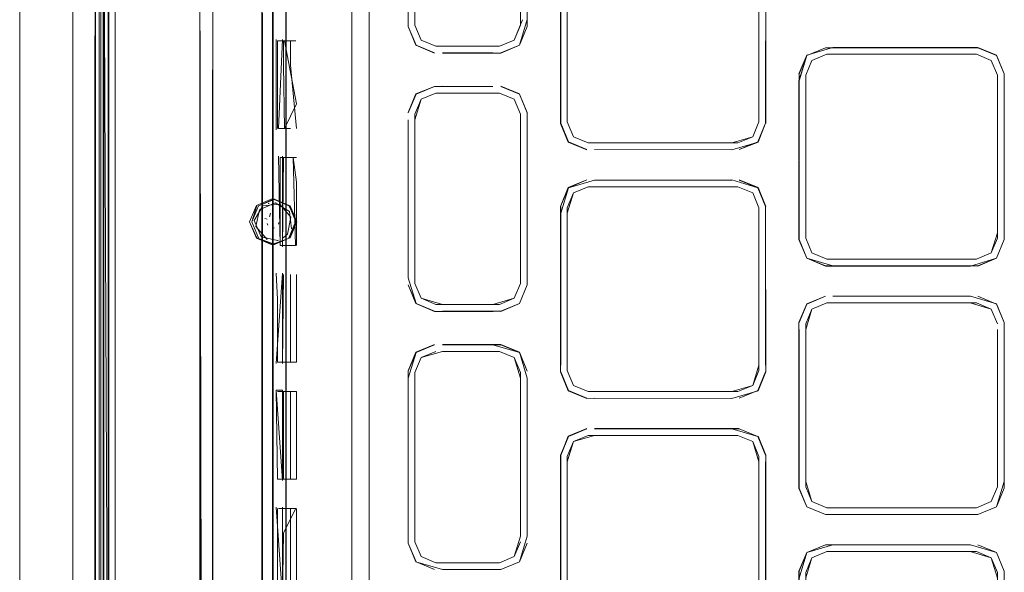
# Model space of a CAD drawing. Units: metres. Extents: x 2.38 to 6.96, y -4.16 to -0.53.
# Drawn here: x 6.13 to 6.21, y -2.61 to -2.57 of the extents above; entities that cross this region are included whole.
import ezdxf

# ---------------------------------------------------------------- set-up
doc = ezdxf.new("R2010")
doc.units = ezdxf.units.M
doc.header["$MEASUREMENT"] = 0

# ---------------------------------------------------------------- blocks, each defined once
blk = doc.blocks.new('0e8723e9-9acb-4696-9122-fbc1998381ec')
at = {"color": 18, "lineweight": 9, "true_color": 0x000000}
for p, q in [((6.140977, -2.787834), (6.140977, -2.471324)), ((6.139904, -2.76379), (6.139904, -2.474917)), ((6.139926, -2.474917), (6.139926, -2.792085)), ((6.139904, -2.76379), (6.139906, -2.479168)), ((6.140345, -2.633501), (6.140345, -2.483633)), ((6.140954, -2.485971), (6.140955, -2.795458)), ((6.140536, -2.76379), (6.140536, -2.487224)), ((6.14097, -2.503254), (6.14097, -2.76379)), ((6.14943, -2.50828), (6.14943, -2.758722)), ((6.133797, -2.539858), (6.133806, -2.633501)), ((6.162086, -2.567223), (6.162086, -2.546334)), ((6.174333, -2.567162), (6.174333, -2.553904)), ((6.148376, -2.560895), (6.148378, -2.632429)), ((6.154317, -2.570361), (6.154317, -2.560895)), ((6.178131, -2.574559), (6.178131, -2.561815)), ((6.193645, -2.562256), (6.193645, -2.575)), ((6.153388, -2.575632), (6.153388, -2.564116)), ((6.154264, -2.573582), (6.154263, -2.564116)), ((6.155345, -2.568311), (6.155345, -2.564116)), ((6.153442, -2.566166), (6.153442, -2.570361)), ((6.162086, -2.630057), (6.162086, -2.567223)), ((6.165792, -2.567162), (6.165792, -2.5667)), ((6.154731, -2.568418), (6.155221, -2.568418)), ((6.155343, -2.587243), (6.155345, -2.568311)), ((6.156147, -2.568418), (6.155658, -2.568418)), ((6.153443, -2.585098), (6.153442, -2.570361)), ((6.154317, -2.570361), (6.154318, -2.577777)), ((6.154542, -2.575632), (6.154542, -2.570361)), ((6.197941, -2.57002), (6.197443, -2.571221)), ((6.196907, -2.571661), (6.196907, -2.571114)), ((6.212957, -2.571661), (6.212957, -2.584405)), ((6.154264, -2.577777), (6.154264, -2.573582)), ((6.165792, -2.574356), (6.165792, -2.574818)), ((6.165792, -2.588076), (6.165792, -2.574818)), ((6.177594, -2.575107), (6.178218, -2.576611)), ((6.194182, -2.575107), (6.193558, -2.576611)), ((6.194203, -2.574563), (6.194203, -2.575111)), ((6.153389, -2.587243), (6.153388, -2.575632)), ((6.155722, -2.575525), (6.154731, -2.575525)), ((6.193148, -2.5762), (6.191947, -2.576698)), ((6.154264, -2.577777), (6.154264, -2.587243)), ((6.154318, -2.577777), (6.154318, -2.583048)), ((6.155156, -2.577884), (6.156211, -2.577884)), ((6.156211, -2.579874), (6.15621, -2.584991)), ((6.153911, -2.581602), (6.153986, -2.581592)), ((6.154025, -2.582682), (6.154106, -2.582378)), ((6.148378, -2.633501), (6.148375, -2.582816)), ((6.153628, -2.582824), (6.153834, -2.582874)), ((6.154318, -2.583048), (6.154318, -2.594564)), ((6.154773, -2.583131), (6.154741, -2.583279)), ((6.153885, -2.583364), (6.153822, -2.583219)), ((6.154258, -2.583588), (6.154413, -2.583573)), ((6.15468, -2.584587), (6.154755, -2.584577)), ((6.155465, -2.584073), (6.155118, -2.58439)), ((6.196907, -2.584512), (6.197531, -2.586016)), ((6.153443, -2.585098), (6.153443, -2.594564)), ((6.154278, -2.584961), (6.154289, -2.584903)), ((6.154867, -2.584991), (6.155922, -2.584991)), ((6.153389, -2.60198), (6.153389, -2.587243)), ((6.154264, -2.594564), (6.154264, -2.587243)), ((6.155341, -2.606175), (6.155343, -2.587243)), ((6.154666, -2.594457), (6.154666, -2.58934)), ((6.167385, -2.590311), (6.16588, -2.589687)), ((6.19753, -2.58974), (6.196906, -2.591244)), ((6.197941, -2.59015), (6.197443, -2.591351)), ((6.199142, -2.589653), (6.211258, -2.589653)), ((6.197443, -2.604535), (6.197443, -2.591791)), ((6.212957, -2.591791), (6.212957, -2.604535)), ((6.155721, -2.594457), (6.155721, -2.592467)), ((6.172741, -2.593035), (6.168014, -2.593035)), ((6.153443, -2.594564), (6.153443, -2.608225)), ((6.154264, -2.598759), (6.154264, -2.594564)), ((6.154318, -2.601981), (6.154318, -2.594564)), ((6.193645, -2.59469), (6.193645, -2.59513)), ((6.174333, -2.59527), (6.174333, -2.608528)), ((6.154541, -2.596709), (6.155069, -2.596709)), ((6.17983, -2.596828), (6.178629, -2.596331)), ((6.154666, -2.596817), (6.155721, -2.596817)), ((6.154265, -2.604031), (6.154264, -2.598759)), ((6.180321, -2.59982), (6.192057, -2.59982)), ((6.193558, -2.600465), (6.194182, -2.601969)), ((6.153389, -2.60198), (6.15339, -2.611447)), ((6.154319, -2.608225), (6.154318, -2.601981)), ((6.178131, -2.602516), (6.178131, -2.602076)), ((6.194182, -2.615367), (6.194182, -2.602516)), ((6.154265, -2.604031), (6.154265, -2.613497)), ((6.155339, -2.630379), (6.155341, -2.606175)), ((6.15572, -2.613389), (6.155721, -2.606283)), ((6.197941, -2.605736), (6.199142, -2.606234)), ((6.153443, -2.608225), (6.153444, -2.615641)), ((6.154319, -2.608225), (6.154319, -2.617692)), ((6.21287, -2.60987), (6.213494, -2.611374)), ((6.172634, -2.610689), (6.167492, -2.610689)), ((6.15339, -2.620913), (6.15339, -2.611447))]:
    blk.add_line(p, q, dxfattribs=at)
for points in [[(6.141009, -2.776165), (6.140955, -2.792085), (6.139926, -2.792085), (6.139926, -2.797733), (6.139926, -2.468914), (6.140955, -2.468914), (6.140977, -2.470184)], [(6.141009, -2.764535), (6.140977, -2.479279), (6.140955, -2.474917), (6.139926, -2.474917), (6.139926, -2.471544), (6.140955, -2.471544), (6.140977, -2.469269)], [(6.140212, -2.633501), (6.140225, -2.764523), (6.140225, -2.502479), (6.140225, -2.490837), (6.140225, -2.474052), (6.140225, -2.46996)], [(6.140966, -2.787835), (6.140977, -2.796269), (6.140977, -2.776165), (6.140966, -2.787835), (6.140965, -2.474478), (6.139915, -2.474478), (6.139893, -2.470748)], [(6.141009, -2.471324), (6.141009, -2.633501), (6.141009, -2.470217)], [(6.140587, -2.499995), (6.140562, -2.629328), (6.14059, -2.499995), (6.140345, -2.474917), (6.14059, -2.471567)], [(6.140536, -2.471324), (6.140536, -2.796819)], [(6.140977, -2.633501), (6.141009, -2.471324), (6.140977, -2.796819)], [(6.140977, -2.764523), (6.141009, -2.776165), (6.141009, -2.47493), (6.140977, -2.471544)], [(6.141513, -2.503215), (6.141513, -2.471324), (6.141513, -2.633501), (6.141506, -2.629328), (6.1415, -2.633501)], [(6.141006, -2.478455), (6.140997, -2.633501), (6.140996, -2.47241)], [(6.141008, -2.478876), (6.141006, -2.764523), (6.141006, -2.478455)], [(6.139904, -2.479275), (6.13989, -2.633501), (6.139904, -2.503254)], [(6.139893, -2.787835), (6.139893, -2.490837), (6.139893, -2.502479), (6.139893, -2.490837), (6.139893, -2.479168), (6.139893, -2.490837), (6.139893, -2.479168), (6.139906, -2.490837)], [(6.139906, -2.479168), (6.139893, -2.633501), (6.1399, -2.637753), (6.139906, -2.79252), (6.140977, -2.79252)], [(6.140225, -2.479059), (6.140225, -2.490837), (6.140212, -2.633501)], [(6.141009, -2.502479), (6.140996, -2.633501), (6.141008, -2.478876)], [(6.140556, -2.480185), (6.140562, -2.633501), (6.140566, -2.480185)], [(6.140567, -2.480581), (6.140565, -2.499995), (6.140569, -2.480277), (6.140558, -2.633501), (6.14057, -2.499999), (6.140567, -2.767004), (6.14057, -2.633501), (6.140568, -2.767007)], [(6.140568, -2.767007), (6.140566, -2.786719), (6.14057, -2.480178)], [(6.140588, -2.48023), (6.14059, -2.798064)], [(6.140586, -2.499999), (6.14057, -2.633501), (6.140586, -2.480535), (6.140558, -2.633501), (6.140584, -2.637753), (6.14059, -2.78429)], [(6.140562, -2.629328), (6.140577, -2.633501), (6.140582, -2.629328), (6.14059, -2.482656)], [(6.160691, -2.778836), (6.160691, -2.488166), (6.161949, -2.485134)], [(6.139904, -2.499995), (6.139896, -2.629328), (6.139904, -2.633501), (6.139904, -2.487224)], [(6.160691, -2.488166), (6.160691, -2.778836), (6.161949, -2.781869), (6.164983, -2.783126), (6.167739, -2.783126)], [(6.139906, -2.490837), (6.139893, -2.633501), (6.139906, -2.502479), (6.139879, -2.633501), (6.139893, -2.502479), (6.139893, -2.764523), (6.13988, -2.633501), (6.139893, -2.764523), (6.139893, -2.633501), (6.139906, -2.764523)], [(6.140976, -2.502479), (6.140976, -2.490837), (6.140963, -2.633501), (6.140966, -2.502479), (6.140977, -2.776165), (6.140966, -2.764523)], [(6.133795, -2.600749), (6.133796, -2.531538), (6.133787, -2.497841), (6.133787, -2.500899), (6.133787, -2.504217)], [(6.140345, -2.499995), (6.140941, -2.633501)], [(6.140556, -2.633501), (6.140564, -2.499995), (6.140564, -2.767007), (6.140562, -2.633501)], [(6.140578, -2.632026), (6.140577, -2.633501), (6.140587, -2.499995), (6.140581, -2.629328)], [(6.141506, -2.629328), (6.141513, -2.499995), (6.141506, -2.629328)], [(6.138093, -2.633501), (6.138079, -2.764523), (6.138093, -2.633501), (6.138079, -2.502479), (6.138093, -2.633501)], [(6.139904, -2.503254), (6.139906, -2.798772)], [(6.14059, -2.503254), (6.140587, -2.767007), (6.14057, -2.633501)], [(6.141513, -2.503215), (6.141513, -2.763748), (6.141513, -2.633501), (6.141507, -2.637753)], [(6.14879, -2.758732), (6.148258, -2.50828)], [(6.15536, -2.633501), (6.155358, -2.755528), (6.155358, -2.511513), (6.155349, -2.633501), (6.155354, -2.511509), (6.155339, -2.630382), (6.155354, -2.511509)], [(6.133792, -2.617955), (6.133796, -2.513921), (6.133796, -2.531538), (6.133797, -2.514645), (6.133789, -2.61381)], [(6.133787, -2.739736), (6.133787, -2.527266), (6.133797, -2.633501), (6.133787, -2.739736)], [(6.133799, -2.641531), (6.133795, -2.633501), (6.133796, -2.727144), (6.133797, -2.539858), (6.133796, -2.531538), (6.133793, -2.614824)], [(6.165793, -2.567162), (6.165793, -2.553442), (6.166291, -2.552241)], [(6.165256, -2.553904), (6.165256, -2.5667), (6.165235, -2.5539), (6.165235, -2.567273)], [(6.167385, -2.569397), (6.16588, -2.568773), (6.165256, -2.567269), (6.165256, -2.553904)], [(6.165793, -2.553904), (6.165793, -2.567162), (6.165792, -2.553904)], [(6.17487, -2.553904), (6.17487, -2.5667), (6.174245, -2.568773)], [(6.17487, -2.567269), (6.174891, -2.5539), (6.174891, -2.567273), (6.174262, -2.56879), (6.174869, -2.567269)], [(6.193558, -2.560204), (6.194182, -2.561709), (6.193558, -2.560204), (6.192057, -2.559559), (6.193574, -2.560188), (6.194203, -2.561704), (6.194182, -2.575107), (6.193574, -2.576627), (6.194182, -2.575107), (6.193558, -2.576611), (6.192053, -2.577234)], [(6.178218, -2.560204), (6.177573, -2.561704), (6.177573, -2.575111), (6.178202, -2.576627), (6.179719, -2.577256)], [(6.178219, -2.560204), (6.177594, -2.561709), (6.177594, -2.575107), (6.178218, -2.576611), (6.179723, -2.577234)], [(6.191452, -2.576698), (6.193148, -2.5762), (6.193645, -2.575), (6.193645, -2.561815), (6.193148, -2.560615), (6.191947, -2.560117), (6.17983, -2.560117)], [(6.191451, -2.576698), (6.193148, -2.5762), (6.193645, -2.575), (6.193645, -2.561815), (6.193147, -2.560615), (6.191946, -2.560117)], [(6.193645, -2.575), (6.193645, -2.561815), (6.193148, -2.560615), (6.191946, -2.560117), (6.193148, -2.560615)], [(6.177595, -2.562256), (6.177595, -2.575107), (6.178219, -2.576611), (6.179723, -2.577234)], [(6.193645, -2.575), (6.193147, -2.5762), (6.191946, -2.576698), (6.17983, -2.576698), (6.178629, -2.5762), (6.178131, -2.575), (6.178131, -2.562256)], [(6.193645, -2.575), (6.193147, -2.5762), (6.193645, -2.575), (6.193645, -2.561815)], [(6.194203, -2.574563), (6.194203, -2.561704), (6.194182, -2.575107)], [(6.155345, -2.564202), (6.155345, -2.57044), (6.155345, -2.564202), (6.155345, -2.568394)], [(6.172112, -2.568861), (6.167492, -2.568861), (6.166291, -2.568363), (6.165793, -2.567162)], [(6.17451, -2.566737), (6.173835, -2.568363), (6.172634, -2.568861)], [(6.173835, -2.568363), (6.174333, -2.567162), (6.173834, -2.568363), (6.172634, -2.568861)], [(6.165256, -2.567269), (6.16588, -2.568773), (6.167385, -2.569397), (6.165863, -2.56879), (6.165256, -2.567269), (6.165863, -2.56879), (6.16738, -2.569418)], [(6.168014, -2.569397), (6.172112, -2.569397), (6.168011, -2.569418), (6.172745, -2.569418), (6.174262, -2.56879), (6.172741, -2.569397), (6.174245, -2.568773), (6.17487, -2.567269)], [(6.154542, -2.570361), (6.154542, -2.568311)], [(6.155722, -2.568418), (6.154667, -2.568418), (6.154667, -2.573535)], [(6.154731, -2.575525), (6.155071, -2.568311)], [(6.155157, -2.570408), (6.155157, -2.568418)], [(6.155221, -2.568418), (6.156211, -2.573535)], [(6.155722, -2.570408), (6.155722, -2.568418)], [(6.172634, -2.568861), (6.168014, -2.568861), (6.172633, -2.568861), (6.173834, -2.568363)], [(6.199633, -2.568965), (6.197514, -2.569593), (6.196885, -2.57111)], [(6.196907, -2.584512), (6.196885, -2.571657), (6.197531, -2.56961), (6.199035, -2.568986)], [(6.196907, -2.571661), (6.197531, -2.56961), (6.199035, -2.568986), (6.211365, -2.568986), (6.21287, -2.56961), (6.211365, -2.568986), (6.199637, -2.568986)], [(6.21246, -2.585606), (6.211259, -2.586103), (6.199143, -2.586103), (6.197941, -2.585606), (6.197444, -2.584405), (6.197444, -2.571221), (6.197941, -2.57002), (6.199143, -2.569522), (6.211259, -2.569522), (6.21246, -2.57002), (6.212958, -2.571221), (6.212958, -2.583965)], [(6.199633, -2.568965), (6.21137, -2.568965), (6.212886, -2.569593), (6.213515, -2.57111), (6.213494, -2.583965), (6.213515, -2.571657)], [(6.213494, -2.571114), (6.21287, -2.56961), (6.213494, -2.571114), (6.213494, -2.584512), (6.21287, -2.586016), (6.213494, -2.584512)], [(6.15522, -2.575525), (6.155157, -2.570408)], [(6.156211, -2.575525), (6.155722, -2.570408)], [(6.21246, -2.57002), (6.212958, -2.571221), (6.212958, -2.584405)], [(6.196907, -2.584512), (6.196907, -2.571661), (6.196885, -2.584516), (6.197514, -2.586032), (6.199031, -2.586661), (6.210767, -2.586661), (6.21287, -2.586016)], [(6.196907, -2.571661), (6.196907, -2.584512), (6.196907, -2.571661)], [(6.165235, -2.574245), (6.165863, -2.572728), (6.165256, -2.574249)], [(6.165255, -2.574249), (6.16588, -2.572745), (6.167385, -2.572121), (6.165863, -2.572728), (6.167384, -2.572121)], [(6.165792, -2.574818), (6.16629, -2.573155), (6.167491, -2.572657), (6.172633, -2.572657), (6.173834, -2.573155), (6.174332, -2.574356), (6.174332, -2.588076)], [(6.165793, -2.574356), (6.166291, -2.573155), (6.167492, -2.572657), (6.16629, -2.573155), (6.165792, -2.574356), (6.165792, -2.587614)], [(6.167492, -2.572657), (6.166291, -2.573155), (6.165793, -2.574356)], [(6.172111, -2.572121), (6.167385, -2.572121), (6.172111, -2.572121), (6.168011, -2.5721)], [(6.172111, -2.572657), (6.168014, -2.572657), (6.172633, -2.572657), (6.173835, -2.573155), (6.174333, -2.574356), (6.173834, -2.573155), (6.172634, -2.572657)], [(6.172633, -2.572657), (6.173835, -2.573155), (6.174333, -2.574356)], [(6.174245, -2.589687), (6.174869, -2.588183), (6.174869, -2.574249), (6.174245, -2.572745), (6.172741, -2.572121), (6.174245, -2.572745)], [(6.174262, -2.572728), (6.172745, -2.5721)], [(6.174245, -2.589687), (6.174891, -2.588187), (6.174891, -2.574245), (6.174245, -2.572745), (6.174891, -2.574245)], [(6.154667, -2.573535), (6.154667, -2.575525)], [(6.15522, -2.575525), (6.156211, -2.573535)], [(6.165792, -2.588076), (6.166291, -2.589277), (6.165792, -2.588076), (6.165793, -2.574356)], [(6.174869, -2.574249)], [(6.165255, -2.574818), (6.165235, -2.587618), (6.165235, -2.574814), (6.165256, -2.587614), (6.165879, -2.589687), (6.167384, -2.590311)], [(6.16629, -2.589277), (6.165792, -2.588076), (6.165792, -2.574818)], [(6.174262, -2.589704), (6.174891, -2.588187), (6.174869, -2.574818)], [(6.174332, -2.574818)], [(6.180325, -2.577234), (6.191455, -2.577256), (6.180325, -2.577234), (6.191455, -2.577256), (6.193574, -2.576627), (6.192053, -2.577234)], [(6.154867, -2.584991), (6.154743, -2.577777)], [(6.156126, -2.584991), (6.154867, -2.584991), (6.154868, -2.577884)], [(6.154868, -2.577884), (6.155922, -2.577884), (6.156211, -2.579874)], [(6.15507, -2.583048), (6.15507, -2.577777)], [(6.15507, -2.585098), (6.155156, -2.577884)], [(6.156126, -2.584991), (6.155922, -2.577884)], [(6.177573, -2.581835), (6.178202, -2.580318), (6.179719, -2.57969), (6.178218, -2.580335)], [(6.180324, -2.579711), (6.178218, -2.580335)], [(6.180324, -2.579711), (6.191451, -2.579711), (6.180325, -2.579711), (6.191455, -2.57969), (6.193557, -2.580335)], [(6.193558, -2.580335), (6.192053, -2.579711), (6.193557, -2.580335)], [(6.193558, -2.580335), (6.194203, -2.581835), (6.193574, -2.580318), (6.192057, -2.57969), (6.193558, -2.580335), (6.194181, -2.581839)], [(6.178218, -2.580335), (6.177573, -2.581835), (6.177573, -2.595241), (6.178202, -2.596758), (6.179719, -2.597386), (6.191451, -2.597365), (6.180321, -2.597386)], [(6.177594, -2.581839), (6.177594, -2.59469), (6.177594, -2.582386), (6.178218, -2.580335)], [(6.17983, -2.580247), (6.178629, -2.580745), (6.178131, -2.581946)], [(6.17983, -2.580247), (6.178629, -2.580745), (6.178131, -2.581946), (6.178131, -2.59513), (6.178629, -2.596331)], [(6.178131, -2.582386), (6.178629, -2.580745), (6.17983, -2.580247), (6.191946, -2.580247), (6.193147, -2.580745), (6.193645, -2.581946), (6.193645, -2.59469)], [(6.180324, -2.580247), (6.191451, -2.580247), (6.180325, -2.580247)], [(6.194181, -2.581839), (6.193557, -2.580335), (6.194182, -2.581839)], [(6.1524, -2.583084), (6.15295, -2.581757), (6.154278, -2.581207), (6.155605, -2.581757)], [(6.152582, -2.583084), (6.153116, -2.581799), (6.154403, -2.581265), (6.155691, -2.581799), (6.156224, -2.583084), (6.155577, -2.581799)], [(6.153116, -2.581799), (6.154289, -2.581265)], [(6.153201, -2.582107), (6.154473, -2.581547), (6.155643, -2.582248)], [(6.154403, -2.581265), (6.155577, -2.581799)], [(6.155605, -2.581757), (6.156155, -2.583084), (6.155605, -2.584411), (6.154278, -2.584961), (6.15295, -2.584411), (6.1524, -2.583084), (6.153002, -2.58437)], [(6.153116, -2.58437), (6.152582, -2.583084), (6.153002, -2.581799)], [(6.15278, -2.582988), (6.153463, -2.5818), (6.154844, -2.581664)], [(6.153201, -2.582107), (6.152912, -2.583469), (6.153822, -2.584515)], [(6.154342, -2.582366)], [(6.154844, -2.581664), (6.155754, -2.582711), (6.155465, -2.584073)], [(6.155643, -2.582248), (6.155784, -2.583655)], [(6.178629, -2.596331), (6.17983, -2.596828), (6.178629, -2.596331), (6.178131, -2.59513), (6.178131, -2.582386)], [(6.178629, -2.596331), (6.178131, -2.59513), (6.178131, -2.582386)], [(6.178131, -2.582386), (6.178131, -2.59469)], [(6.194181, -2.581839), (6.194203, -2.595241), (6.194182, -2.582386), (6.194181, -2.59469)], [(6.194181, -2.59469), (6.194181, -2.582386), (6.194182, -2.59469)], [(6.15278, -2.582988), (6.153337, -2.584286)], [(6.153811, -2.583046)], [(6.154007, -2.58318)], [(6.15416, -2.582773)], [(6.154221, -2.582542)], [(6.156224, -2.583084), (6.155691, -2.58437), (6.154289, -2.584903)], [(6.154593, -2.582793)], [(6.154593, -2.582798)], [(6.15477, -2.58313)], [(6.154773, -2.583131)], [(6.154988, -2.582913)], [(6.15507, -2.583048), (6.15507, -2.585098)], [(6.15611, -2.583084), (6.155577, -2.58437)], [(6.154014, -2.58352)], [(6.154024, -2.583783)], [(6.154054, -2.58329)], [(6.154151, -2.583618)], [(6.154452, -2.583456)], [(6.154688, -2.583707)], [(6.212958, -2.583965), (6.21246, -2.585606)], [(6.15295, -2.584411), (6.154289, -2.584903)], [(6.153002, -2.58437), (6.154403, -2.584903), (6.155691, -2.58437)], [(6.153337, -2.584286), (6.154675, -2.584588)], [(6.153822, -2.584515)], [(6.15476, -2.584577)], [(6.197531, -2.586016), (6.196907, -2.584512), (6.197531, -2.586016), (6.199036, -2.58664), (6.211366, -2.58664), (6.21287, -2.586016)], [(6.197941, -2.585606), (6.197444, -2.584405), (6.197941, -2.585606), (6.199142, -2.586103), (6.197941, -2.585606)], [(6.213494, -2.584512), (6.212886, -2.586032), (6.21137, -2.586661), (6.199637, -2.58664), (6.197531, -2.586016)], [(6.199036, -2.58664), (6.197531, -2.586016), (6.199035, -2.58664)], [(6.211259, -2.586103), (6.21246, -2.585606), (6.211258, -2.586103)], [(6.211366, -2.58664), (6.21287, -2.586016), (6.211365, -2.58664)], [(6.154541, -2.587243), (6.154666, -2.58934)], [(6.15507, -2.587243), (6.154541, -2.594564)], [(6.155069, -2.592514), (6.15507, -2.587243)], [(6.155069, -2.592514), (6.155069, -2.594564), (6.155155, -2.58735)], [(6.155721, -2.592467), (6.155721, -2.58735)], [(6.15621, -2.58934), (6.15621, -2.58735)], [(6.172111, -2.589775), (6.167491, -2.589775), (6.16629, -2.589277), (6.165792, -2.588076)], [(6.174332, -2.588076), (6.173834, -2.589277), (6.172633, -2.589775)], [(6.15621, -2.58934), (6.15621, -2.594457)], [(6.168014, -2.589775), (6.16629, -2.589277), (6.167491, -2.589775), (6.172111, -2.589775)], [(6.172112, -2.589775), (6.173835, -2.589277), (6.172634, -2.589775), (6.168014, -2.589775)], [(6.19753, -2.58974), (6.199031, -2.589095), (6.197514, -2.589724), (6.199035, -2.589116)], [(6.210763, -2.589116), (6.199637, -2.589116), (6.210767, -2.589095), (6.212886, -2.589724)], [(6.199637, -2.589116), (6.210763, -2.589116)], [(6.21287, -2.58974), (6.211365, -2.589116), (6.21287, -2.58974), (6.213515, -2.59124), (6.212886, -2.589724), (6.213494, -2.591244), (6.213515, -2.604099)], [(6.213494, -2.591244), (6.21287, -2.58974), (6.211365, -2.589116), (6.21287, -2.58974)], [(6.168013, -2.590311), (6.17274, -2.590311), (6.174245, -2.589687), (6.172745, -2.590332), (6.174245, -2.589687)], [(6.196885, -2.604646), (6.196885, -2.59124), (6.197514, -2.589724), (6.196907, -2.591244), (6.19753, -2.58974)], [(6.197443, -2.591791), (6.197941, -2.59015), (6.199142, -2.589653), (6.197941, -2.59015), (6.197443, -2.591351), (6.197443, -2.604095)], [(6.197443, -2.591791), (6.197941, -2.59015), (6.199142, -2.589653)], [(6.212958, -2.591351), (6.212459, -2.59015), (6.211258, -2.589653), (6.199142, -2.589653), (6.210764, -2.589653)], [(6.210764, -2.589653), (6.21246, -2.59015), (6.212957, -2.591351)], [(6.211258, -2.589653), (6.212459, -2.59015), (6.212957, -2.591351)], [(6.197443, -2.591791), (6.197443, -2.604095), (6.197941, -2.605736), (6.199142, -2.606234)], [(6.213494, -2.604095), (6.213494, -2.591791), (6.213515, -2.604646), (6.212886, -2.606163), (6.21137, -2.606791), (6.21287, -2.606146), (6.213494, -2.604642)], [(6.212957, -2.604535), (6.212958, -2.591791), (6.212957, -2.604095)], [(6.212958, -2.591791)], [(6.213494, -2.591244)], [(6.213494, -2.604095), (6.213494, -2.591791), (6.213494, -2.604095)], [(6.165256, -2.595163), (6.16588, -2.593659), (6.16738, -2.593014), (6.165863, -2.593642), (6.165235, -2.595159), (6.165235, -2.608532), (6.165256, -2.595732)], [(6.165256, -2.595732), (6.16588, -2.593659), (6.167385, -2.593035)], [(6.167385, -2.611225), (6.16588, -2.610601), (6.165256, -2.609097), (6.165256, -2.595163), (6.16588, -2.593659), (6.167385, -2.593035), (6.16588, -2.593659)], [(6.165793, -2.59527), (6.166291, -2.594069), (6.167492, -2.593571)], [(6.168014, -2.593571), (6.16629, -2.594069), (6.167492, -2.593571)], [(6.174262, -2.593642), (6.172745, -2.593014), (6.168011, -2.593014), (6.172111, -2.593035), (6.174246, -2.593659), (6.172741, -2.593035)], [(6.168014, -2.593571), (6.172634, -2.593571), (6.173835, -2.594069), (6.174333, -2.59527)], [(6.174333, -2.595732), (6.173835, -2.594069), (6.172634, -2.593571), (6.168014, -2.593571), (6.172112, -2.593571)], [(6.174333, -2.608528), (6.174333, -2.595732), (6.173835, -2.594069), (6.172634, -2.593571)], [(6.172741, -2.593035), (6.174245, -2.593659), (6.172741, -2.593035)], [(6.165793, -2.59527), (6.166291, -2.594069), (6.165792, -2.59527)], [(6.17487, -2.608528), (6.17487, -2.595732), (6.174262, -2.593642), (6.174869, -2.595163), (6.174246, -2.593659)], [(6.15621, -2.594457), (6.154666, -2.594457)], [(6.155219, -2.594457)], [(6.16588, -2.610601), (6.165256, -2.609097), (6.165256, -2.595163)], [(6.193645, -2.59469), (6.193147, -2.596331), (6.191946, -2.596829)], [(6.193147, -2.596331), (6.193645, -2.59513), (6.193147, -2.596331)], [(6.174246, -2.610601), (6.172741, -2.611225), (6.168011, -2.611246), (6.165863, -2.610618), (6.165235, -2.609101), (6.165256, -2.595732)], [(6.167492, -2.610689), (6.166291, -2.610191), (6.165793, -2.60899), (6.165793, -2.59527)], [(6.17487, -2.608528), (6.174891, -2.595728), (6.174869, -2.608528), (6.174262, -2.610618), (6.174869, -2.609097), (6.174246, -2.610601), (6.172745, -2.611246)], [(6.174333, -2.608528), (6.174333, -2.595732)], [(6.180324, -2.597365), (6.191455, -2.597386), (6.193574, -2.596758), (6.194203, -2.595241)], [(6.194182, -2.595237), (6.193557, -2.596741), (6.192053, -2.597365), (6.193558, -2.596741), (6.194181, -2.595237)], [(6.192053, -2.597365), (6.193558, -2.596741), (6.194181, -2.595237), (6.193558, -2.596741)], [(6.154541, -2.596709), (6.154666, -2.603923)], [(6.155069, -2.60198), (6.155068, -2.60403), (6.154541, -2.596709)], [(6.155069, -2.60198), (6.155069, -2.596709)], [(6.191946, -2.596829), (6.17983, -2.596828), (6.178629, -2.596331)], [(6.191451, -2.596828), (6.193147, -2.596331), (6.191946, -2.596829)], [(6.155154, -2.603923), (6.155155, -2.596817)], [(6.155155, -2.596817), (6.15621, -2.596817), (6.156209, -2.601933)], [(6.155721, -2.603923), (6.155721, -2.596817)], [(6.179723, -2.599841), (6.178202, -2.600449), (6.177594, -2.601969)], [(6.178219, -2.600465), (6.179723, -2.599841), (6.178218, -2.600465), (6.177594, -2.601969), (6.177594, -2.615367), (6.178218, -2.616871)], [(6.179723, -2.599841), (6.178202, -2.600449), (6.179719, -2.59982)], [(6.192053, -2.599841), (6.193558, -2.600465), (6.192053, -2.599841), (6.180325, -2.599841), (6.191451, -2.599841), (6.193558, -2.600465), (6.194203, -2.601965), (6.194203, -2.615372), (6.193558, -2.616871), (6.194203, -2.615372)], [(6.177595, -2.601969), (6.178218, -2.600465), (6.177573, -2.601965), (6.177573, -2.615372), (6.178202, -2.616888), (6.179719, -2.617517)], [(6.180325, -2.600378), (6.178629, -2.600875), (6.178131, -2.602076), (6.178131, -2.61482)], [(6.180325, -2.600378), (6.191946, -2.600378), (6.193147, -2.600875), (6.191946, -2.600378), (6.17983, -2.600378), (6.178629, -2.600875), (6.178131, -2.602076)], [(6.178131, -2.602516), (6.178629, -2.600875), (6.17983, -2.600378), (6.191946, -2.600378), (6.193147, -2.600875), (6.193645, -2.602076), (6.193645, -2.61482)], [(6.193645, -2.602076), (6.193147, -2.600875), (6.191946, -2.600378)], [(6.194182, -2.601969), (6.193574, -2.600449), (6.194203, -2.601965)], [(6.193645, -2.602516), (6.193147, -2.600875), (6.193645, -2.602076)], [(6.156209, -2.601933), (6.156209, -2.603923), (6.155154, -2.603923)], [(6.179723, -2.617495), (6.178219, -2.616871), (6.177595, -2.615367), (6.177595, -2.601969)], [(6.178131, -2.61526), (6.178629, -2.616461), (6.178131, -2.61526), (6.178131, -2.602076)], [(6.180325, -2.617495), (6.178218, -2.616871), (6.177594, -2.615367), (6.177595, -2.602516), (6.177594, -2.61482), (6.178219, -2.616871), (6.179723, -2.617495)], [(6.17983, -2.616959), (6.178629, -2.616461), (6.178131, -2.61526), (6.178131, -2.602516)], [(6.192053, -2.617495), (6.193574, -2.616888), (6.192057, -2.617517), (6.193558, -2.616871), (6.194182, -2.615367), (6.194182, -2.602516)], [(6.193645, -2.61482), (6.193645, -2.602516), (6.193645, -2.61482)], [(6.156209, -2.603923), (6.154666, -2.603923)], [(6.155068, -2.60403)], [(6.196885, -2.604646), (6.197514, -2.606163), (6.199031, -2.606791), (6.21137, -2.606791)], [(6.197443, -2.604095), (6.197941, -2.605736), (6.199142, -2.606234), (6.210764, -2.606234), (6.199637, -2.606234)], [(6.212957, -2.604535), (6.212459, -2.605736), (6.211258, -2.606234), (6.199142, -2.606234), (6.197941, -2.605736), (6.197443, -2.604535)], [(6.213494, -2.604095), (6.21287, -2.606146), (6.211365, -2.60677)], [(6.21287, -2.606146), (6.211365, -2.60677), (6.21287, -2.606146), (6.213494, -2.604642)], [(6.155068, -2.613496), (6.154541, -2.606175)], [(6.154666, -2.611399), (6.154666, -2.606283)], [(6.156145, -2.606283), (6.15473, -2.606283)], [(6.155068, -2.606175), (6.155068, -2.613496), (6.155154, -2.608272)], [(6.156145, -2.606283), (6.155154, -2.608272)], [(6.156209, -2.606283), (6.156208, -2.613389)], [(6.174333, -2.608528), (6.173835, -2.610191), (6.172634, -2.610689)], [(6.173835, -2.610191), (6.174333, -2.60899), (6.173835, -2.610191), (6.172634, -2.610689), (6.173835, -2.610191)], [(6.210764, -2.609247), (6.199637, -2.609247), (6.197514, -2.609854), (6.196885, -2.61137), (6.196885, -2.624229)], [(6.196907, -2.611922), (6.196907, -2.624225), (6.196907, -2.611374), (6.197531, -2.60987), (6.199036, -2.609247)], [(6.196907, -2.611922), (6.197531, -2.60987), (6.199035, -2.609247)], [(6.199035, -2.609247), (6.197531, -2.60987), (6.199031, -2.609225), (6.210767, -2.609225), (6.199637, -2.609247)], [(6.210767, -2.609225), (6.212886, -2.609854), (6.211366, -2.609247)], [(6.211366, -2.6269), (6.21287, -2.626277), (6.213494, -2.624772), (6.212886, -2.626293), (6.211365, -2.6269), (6.212886, -2.626293), (6.213515, -2.624777), (6.213515, -2.61137), (6.212886, -2.609854), (6.211365, -2.609247)], [(6.197531, -2.60987), (6.196907, -2.611374), (6.196907, -2.624225)], [(6.196907, -2.624225), (6.196907, -2.611374), (6.197531, -2.60987)], [(6.199142, -2.609783), (6.211258, -2.609783), (6.21246, -2.610281), (6.211259, -2.609783), (6.199143, -2.609783), (6.197941, -2.610281), (6.197443, -2.611481)], [(6.197443, -2.611481), (6.197941, -2.610281), (6.199142, -2.609783), (6.210764, -2.609783)], [(6.197443, -2.611921), (6.197941, -2.610281)], [(6.199142, -2.609783), (6.197941, -2.610281), (6.197444, -2.611481), (6.197444, -2.624225)], [(6.210764, -2.609783), (6.21246, -2.610281), (6.212958, -2.611481)], [(6.212958, -2.624225), (6.212958, -2.611481), (6.21246, -2.610281), (6.211259, -2.609783), (6.21246, -2.610281)], [(6.212958, -2.611922), (6.21246, -2.610281), (6.212957, -2.611481)], [(6.174245, -2.610601), (6.172745, -2.611246), (6.168011, -2.611246), (6.172111, -2.611225)], [(6.154666, -2.611399), (6.154666, -2.613389), (6.156144, -2.613389)]]:
    blk.add_lwpolyline(points, dxfattribs=at)
for points in [[(6.140977, -2.633224), (6.14097, -2.50828), (6.14097, -2.758722)], [(6.149409, -2.633223), (6.149415, -2.50828), (6.149415, -2.758722)], [(6.14838, -2.582816), (6.148398, -2.633501), (6.148375, -2.50941)], [(6.177594, -2.57456), (6.177594, -2.562256), (6.177595, -2.575107)], [(6.178131, -2.562256), (6.178131, -2.574559)], [(6.167492, -2.568861), (6.166291, -2.568363), (6.165793, -2.567162), (6.16629, -2.568363), (6.167491, -2.568861)], [(6.197531, -2.56961), (6.196907, -2.571114), (6.197531, -2.56961), (6.199036, -2.568986)], [(6.197941, -2.57002), (6.199142, -2.569522), (6.210764, -2.569522), (6.199143, -2.569522), (6.197941, -2.57002), (6.197443, -2.571221)], [(6.211258, -2.569522), (6.212459, -2.57002), (6.212957, -2.571221), (6.212957, -2.584405), (6.212459, -2.585606), (6.212958, -2.584405), (6.212958, -2.571221), (6.21246, -2.57002), (6.211259, -2.569522)], [(6.197443, -2.571661), (6.197444, -2.583965)], [(6.174333, -2.588076), (6.173835, -2.589277), (6.174332, -2.588076), (6.174333, -2.574818), (6.174332, -2.587614)], [(6.174869, -2.587614), (6.174869, -2.574818), (6.174869, -2.588183)], [(6.17983, -2.576698), (6.178629, -2.5762), (6.178131, -2.575), (6.178629, -2.5762), (6.17983, -2.576698), (6.191452, -2.576698)], [(6.191946, -2.580247), (6.193147, -2.580745), (6.191946, -2.580247)], [(6.193645, -2.581946), (6.193645, -2.59469), (6.193645, -2.581946), (6.193147, -2.580745)], [(6.199637, -2.586103), (6.210764, -2.586103)], [(6.167385, -2.590311), (6.172115, -2.590332), (6.16738, -2.590332), (6.165863, -2.589704), (6.165235, -2.588187), (6.16588, -2.589687)], [(6.196906, -2.604095), (6.196907, -2.591791), (6.196907, -2.604642), (6.19753, -2.606146), (6.196907, -2.604642)], [(6.165792, -2.608528), (6.165793, -2.595732), (6.165793, -2.60899), (6.166291, -2.610191), (6.165792, -2.60899)], [(6.177594, -2.595237), (6.178218, -2.596741), (6.179723, -2.597365), (6.178218, -2.596741)], [(6.180324, -2.596828), (6.191451, -2.596828)], [(6.133789, -2.616449), (6.133795, -2.600749), (6.133789, -2.615372), (6.133795, -2.600749)], [(6.193645, -2.602516), (6.193645, -2.61482), (6.193645, -2.602076)], [(6.211259, -2.606234), (6.212459, -2.605736), (6.212958, -2.604535), (6.212459, -2.605736)], [(6.199035, -2.60677), (6.197531, -2.606146), (6.199035, -2.60677)], [(6.210764, -2.60677), (6.199637, -2.60677)], [(6.165256, -2.609097), (6.16588, -2.610601)], [(6.172111, -2.610689), (6.167491, -2.610689), (6.166291, -2.610191), (6.167492, -2.610689), (6.172634, -2.610689)], [(6.213494, -2.611374), (6.21287, -2.60987)], [(6.167385, -2.611225), (6.16588, -2.610601)]]:
    blk.add_lwpolyline(points, close=True, dxfattribs=at)
blk = doc.blocks.new('931a24f5-2341-47be-9328-baf3d25745f7')
blk.add_blockref('0e8723e9-9acb-4696-9122-fbc1998381ec', (0, 0))

msp = doc.modelspace()

# ---------------------------------------------------------------- block references
msp.add_blockref('931a24f5-2341-47be-9328-baf3d25745f7', (0, 0))

doc.saveas('drawing.dxf')
